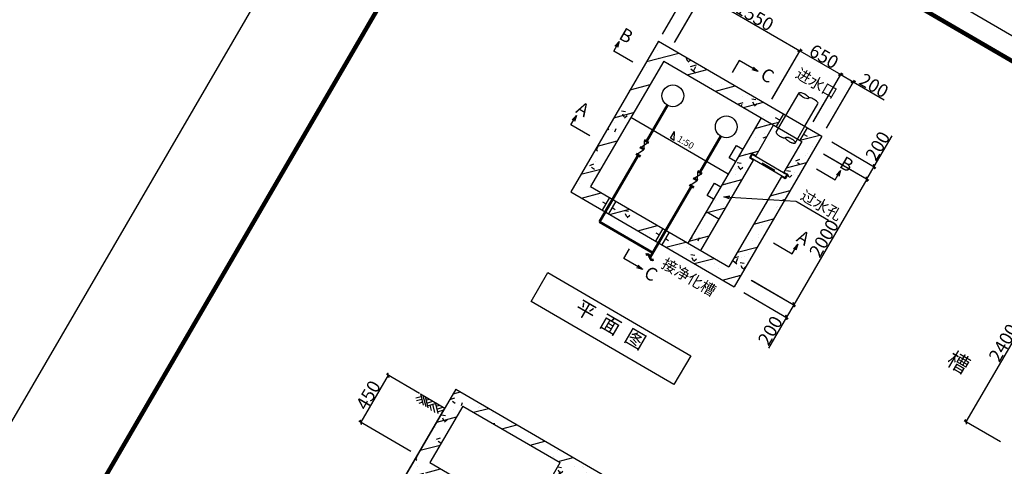
# Model space of a CAD drawing. Extents: x 79013 to 82445, y 179443 to 181986.
# Drawn here: x 79902 to 80127, y 180949 to 181051 of the extents above; entities that cross this region are included whole.
import ezdxf
from ezdxf import colors
from ezdxf.entities.mleader import LeaderData, LeaderLine
from ezdxf.math import Vec2, Vec3

# ---------------------------------------------------------------- set-up
doc = ezdxf.new("R2010")
doc.units = 0
doc.header["$LTSCALE"] = 500
doc.linetypes.add('ACAD_ISO02W100', pattern=[15, 12, -3])
doc.layers.get('0').update_dxf_attribs({"linetype": 'CONTINUOUS'})
doc.layers.get('DEFPOINTS').update_dxf_attribs({"linetype": 'CONTINUOUS'})
doc.layers.add('1-填充', color=7, linetype='CONTINUOUS', lineweight=25)
doc.layers.add('泵管线', color=7, linetype='CONTINUOUS', lineweight=60)
for name, color, linetype in [('TWT_TEXT', 7, 'CONTINUOUS'), ('TWT_TITLE', 7, 'CONTINUOUS'), ('U-ANNO-TTLB', 7, 'CONTINUOUS'), ('文字', 7, 'CONTINUOUS'), ('潜污泵', 7, 'CONTINUOUS'), ('配筋', 7, 'CONTINUOUS'), ('阀门', 7, 'CONTINUOUS')]:
    doc.layers.add(name, color=color, linetype=linetype)
doc.styles.get("Standard").update_dxf_attribs({"font": 'txt', "height": 4})
doc.styles.add('样式 1', font='txt.shx', dxfattribs={"height": 100, "bigfont": 'gbcbig.shx'})
doc.styles.add('样式 2', font='simfang.ttf', dxfattribs={"width": 0.8})
doc.styles.add('样式 3', font='txt.shx', dxfattribs={"height": 180, "bigfont": 'gbcbig.shx'})
doc.dimstyles.new('副本 Standard', dxfattribs={"dimtxt": 180, "dimasz": 50, "dimexe": 30, "dimexo": 15, "dimgap": 10, "dimtad": 1, "dimdec": 0, "dimzin": 0, "dimdsep": 46, "dimtxsty": '样式 3', "dimblk": 'ARCHTICK', "dimcen": 0, "dimadec": 0, "dimazin": 0, "dimtfac": 1, "dimtdec": 0, "dimtofl": 0, "dimtmove": 0, "dimatfit": 3, "dimldrblk": 'ARCHTICK', "dimfxl": 0, "dimtolj": 1, "dimtzin": 0, "dimarcsym": 0})
pattern_1 = [(45, (-71707.2, 12807.13), (-224.5064, 224.5064), [])]
pattern_2 = [(50, (-71707.2, 12807.13), (546.554, -47.8173), [57.15, -628.65]), (355, (-71707.2, 12807.1), (-105.7285, 573.17), [45.72, -502.92]), (100.451, (-71661.65, 12803.14), (440.8275, 525.35), [48.57, -534.27]), (46.1842, (-71707.2, 12959.5), (813.237, -126.127), [85.725, -942.975]), (96.6356, (-71639.4, 12949), (712.213, 742.277), [72.855, -801.405]), (351.184, (-71707.2, 12959.5), (712.214, 742.275), [68.58, -754.38]), (21, (-71631, 12921.43), (454.8446, -306.7966), [57.15, -628.65]), (326, (-71631, 12921.4), (185.406, 552.564), [45.72, -502.92]), (71.4514, (-71593.1, 12895.86), (640.2495, 245.7686), [48.57, -534.27]), (37.5, (-71707.2, 12807.13), (9.2658, 253.6651), [0, -496.824, 0, -510.54, 0, -504.825]), (7.5, (-71707.2, 12807.13), (200.459, 300.5417), [0, -291.084, 0, -485.394, 0, -192.405]), (327.5, (-71877.12, 12807.13), (406.7718, -17.18623), [0, -190.5, 0, -594.36, 0, -788.67]), (317.5, (-71953.32, 12807.13), (444.3875, 76.2795), [0, -247.65, 0, -394.716, 0, -560.07])]

# ---------------------------------------------------------------- blocks, each defined once
blk = doc.blocks.new('_Open30')
at = {"color": 0, "linetype": 'ByBlock', "lineweight": -2}
for p, q in [((-1, 0.27), (0, 0)), ((0, 0), (-1, -0.27)), ((0, 0), (-1, 0))]:
    blk.add_line(p, q, dxfattribs=at)
blk = doc.blocks.new('_ArchTick')
at = {"color": 0, "linetype": 'ByBlock', "const_width": 0.4}
blk.add_lwpolyline([(-0.5, -0.5), (0.5, 0.5)], dxfattribs=at)
blk = doc.blocks.new('*D384')
at = {"color": 0, "lineweight": -2, "transparency": 16777216}
for p, q in [((3762, 14612), (3762, 15409)), ((3762, 15379), (5312, 15379)), ((5312, 14612), (5312, 15409))]:
    blk.add_line(p, q, dxfattribs=at)
at = {"layer": 'DEFPOINTS', "color": 0, "transparency": 16777216}
for p in [(5312, 15379), (3762, 14597), (5312, 14597)]:
    blk.add_point(p, dxfattribs=at)
at = {"color": 0, "lineweight": -2, "transparency": 16777216, "xscale": 50, "yscale": 50, "zscale": 50, "rotation": 180}
blk.add_blockref('_ArchTick', (3762, 15379), dxfattribs=at)
at = {"color": 0, "lineweight": -2, "transparency": 16777216, "xscale": 50, "yscale": 50, "zscale": 50}
blk.add_blockref('_ArchTick', (5312, 15379), dxfattribs=at)
at = {"color": 0, "transparency": 16777216, "insert": (4537, 15479), "char_height": 180, "attachment_point": 5, "style": '样式 3'}
blk.add_mtext('\\A1;1550', dxfattribs=at)
blk = doc.blocks.new('*D385')
at = {"color": 0, "lineweight": -2, "transparency": 16777216}
for p, q in [((5312, 14627), (5312, 15409)), ((5312, 15379), (5962, 15379)), ((5962, 14627), (5962, 15409))]:
    blk.add_line(p, q, dxfattribs=at)
at = {"layer": 'DEFPOINTS', "color": 0, "transparency": 16777216}
for p in [(5962, 15379), (5312, 14612), (5962, 14612)]:
    blk.add_point(p, dxfattribs=at)
at = {"color": 0, "lineweight": -2, "transparency": 16777216, "xscale": 50, "yscale": 50, "zscale": 50, "rotation": 180}
blk.add_blockref('_ArchTick', (5312, 15379), dxfattribs=at)
at = {"color": 0, "lineweight": -2, "transparency": 16777216, "xscale": 50, "yscale": 50, "zscale": 50}
blk.add_blockref('_ArchTick', (5962, 15379), dxfattribs=at)
at = {"color": 0, "transparency": 16777216, "insert": (5637, 15479), "char_height": 180, "attachment_point": 5, "style": '样式 3'}
blk.add_mtext('\\A1;650', dxfattribs=at)
blk = doc.blocks.new('*D386')
at = {"color": 0, "lineweight": -2, "transparency": 16777216}
for p, q in [((5962, 14642), (5962, 15409)), ((5962, 15379), (6162, 15379)), ((6162, 14642), (6162, 15409)), ((6162, 15379), (6652, 15379))]:
    blk.add_line(p, q, dxfattribs=at)
at = {"layer": 'DEFPOINTS', "color": 0, "transparency": 16777216}
for p in [(6162, 15379), (5962, 14627), (6162, 14627)]:
    blk.add_point(p, dxfattribs=at)
at = {"color": 0, "lineweight": -2, "transparency": 16777216, "xscale": 50, "yscale": 50, "zscale": 50, "rotation": 180}
blk.add_blockref('_ArchTick', (5962, 15379), dxfattribs=at)
at = {"color": 0, "lineweight": -2, "transparency": 16777216, "xscale": 50, "yscale": 50, "zscale": 50}
blk.add_blockref('_ArchTick', (6162, 15379), dxfattribs=at)
at = {"color": 0, "transparency": 16777216, "insert": (6432, 15479), "char_height": 180, "attachment_point": 5, "style": '样式 3'}
blk.add_mtext('\\A1;200', dxfattribs=at)
blk = doc.blocks.new('*D387')
at = {"color": 0, "lineweight": -2, "transparency": 16777216}
for p, q in [((3562, 15379), (3072, 15379)), ((3562, 14627), (3562, 15409)), ((3762, 15379), (3562, 15379)), ((3762, 14627), (3762, 15409))]:
    blk.add_line(p, q, dxfattribs=at)
at = {"layer": 'DEFPOINTS', "color": 0, "transparency": 16777216}
for p in [(3562, 15379), (3562, 14612), (3762, 14612)]:
    blk.add_point(p, dxfattribs=at)
at = {"color": 0, "lineweight": -2, "transparency": 16777216, "xscale": 50, "yscale": 50, "zscale": 50, "rotation": 180}
blk.add_blockref('_ArchTick', (3562, 15379), dxfattribs=at)
at = {"color": 0, "lineweight": -2, "transparency": 16777216, "xscale": 50, "yscale": 50, "zscale": 50}
blk.add_blockref('_ArchTick', (3762, 15379), dxfattribs=at)
at = {"color": 0, "transparency": 16777216, "insert": (3292, 15479), "char_height": 180, "attachment_point": 5, "style": '样式 3'}
blk.add_mtext('\\A1;200', dxfattribs=at)
blk = doc.blocks.new('*D388')
at = {"color": 0, "lineweight": -2, "transparency": 16777216}
for p, q in [((6306, 14315), (7026, 14315)), ((6996, 14315), (6996, 12315)), ((6336, 12315), (7026, 12315))]:
    blk.add_line(p, q, dxfattribs=at)
at = {"layer": 'DEFPOINTS', "color": 0, "transparency": 16777216}
for p in [(6291, 14315), (6321, 12315), (6996, 12315)]:
    blk.add_point(p, dxfattribs=at)
at = {"color": 0, "lineweight": -2, "transparency": 16777216, "xscale": 50, "yscale": 50, "zscale": 50}
for p, rotation in [((6996, 14315), 90), ((6996, 12315), 270)]:
    blk.add_blockref('_ArchTick', p, dxfattribs=dict(at, rotation=rotation))
at = {"color": 0, "transparency": 16777216, "insert": (6896, 13315), "char_height": 180, "attachment_point": 5, "rotation": 90, "style": '样式 3'}
blk.add_mtext('\\A1;2000', dxfattribs=at)
blk = doc.blocks.new('*D389')
at = {"color": 0, "lineweight": -2, "transparency": 16777216}
for p, q in [((6996, 14515), (6996, 15005)), ((6321, 14515), (7026, 14515)), ((6996, 14315), (6996, 14515)), ((6321, 14315), (7026, 14315))]:
    blk.add_line(p, q, dxfattribs=at)
at = {"layer": 'DEFPOINTS', "color": 0, "transparency": 16777216}
for p in [(6306, 14515), (6996, 14515), (6306, 14315)]:
    blk.add_point(p, dxfattribs=at)
at = {"color": 0, "lineweight": -2, "transparency": 16777216, "xscale": 50, "yscale": 50, "zscale": 50}
for p, rotation in [((6996, 14515), 90), ((6996, 14315), 270)]:
    blk.add_blockref('_ArchTick', p, dxfattribs=dict(at, rotation=rotation))
at = {"color": 0, "transparency": 16777216, "insert": (6896, 14785), "char_height": 180, "attachment_point": 5, "rotation": 90, "style": '样式 3'}
blk.add_mtext('\\A1;200', dxfattribs=at)
blk = doc.blocks.new('*D390')
at = {"color": 0, "lineweight": -2, "transparency": 16777216}
for p, q in [((6321, 12315), (7026, 12315)), ((6996, 12315), (6996, 12115)), ((6321, 12115), (7026, 12115)), ((6996, 12115), (6996, 11625))]:
    blk.add_line(p, q, dxfattribs=at)
at = {"layer": 'DEFPOINTS', "color": 0, "transparency": 16777216}
for p in [(6306, 12315), (6306, 12115), (6996, 12115)]:
    blk.add_point(p, dxfattribs=at)
at = {"color": 0, "lineweight": -2, "transparency": 16777216, "xscale": 50, "yscale": 50, "zscale": 50}
for p, rotation in [((6996, 12315), 90), ((6996, 12115), 270)]:
    blk.add_blockref('_ArchTick', p, dxfattribs=dict(at, rotation=rotation))
at = {"color": 0, "transparency": 16777216, "insert": (6896, 11845), "char_height": 180, "attachment_point": 5, "rotation": 90, "style": '样式 3'}
blk.add_mtext('\\A1;200', dxfattribs=at)
blk = doc.blocks.new('*D394')
at = {"color": 0, "lineweight": -2, "transparency": 16777216}
for p, q in [((10404, 14515), (9825, 14515)), ((9855, 14515), (9855, 12115)), ((10404, 12115), (9825, 12115))]:
    blk.add_line(p, q, dxfattribs=at)
at = {"layer": 'DEFPOINTS', "color": 0, "transparency": 16777216}
for p in [(10419, 14515), (9855, 12115), (10419, 12115)]:
    blk.add_point(p, dxfattribs=at)
at = {"color": 0, "lineweight": -2, "transparency": 16777216, "xscale": 50, "yscale": 50, "zscale": 50}
for p, rotation in [((9855, 14515), 90), ((9855, 12115), 270)]:
    blk.add_blockref('_ArchTick', p, dxfattribs=dict(at, rotation=rotation))
at = {"color": 0, "transparency": 16777216, "insert": (9755, 13315), "char_height": 180, "attachment_point": 5, "rotation": 90, "style": '样式 3'}
blk.add_mtext('\\A1;2400', dxfattribs=at)
blk = doc.blocks.new('*D245')
at = {"color": 0, "lineweight": -2, "transparency": 16777216}
for p, q in [((3158, 8670), (2632, 8670)), ((2662, 8670), (2662, 7920)), ((3457, 7920), (2632, 7920))]:
    blk.add_line(p, q, dxfattribs=at)
at = {"layer": 'DEFPOINTS', "color": 0, "transparency": 16777216}
for p in [(3173, 8670), (2662, 7920), (3472, 7920)]:
    blk.add_point(p, dxfattribs=at)
at = {"color": 0, "lineweight": -2, "transparency": 16777216, "xscale": 50, "yscale": 50, "zscale": 50}
for p, rotation in [((2662, 8670), 90), ((2662, 7920), 270)]:
    blk.add_blockref('_ArchTick', p, dxfattribs=dict(at, rotation=rotation))
at = {"color": 0, "transparency": 16777216, "insert": (2562, 8295), "char_height": 180, "attachment_point": 5, "rotation": 90, "style": '样式 3'}
blk.add_mtext('\\A1;450', dxfattribs=at)
blk = doc.blocks.new('A$C5B935897')
at = {"layer": '文字', "insert": (9383, 3070), "char_height": 180, "attachment_point": 1, "style": '样式 2'}
blk.add_mtext_dynamic_manual_height_columns('\\pi4.5688;载体\\P\\pi7.8602;流动\\P\\pi110.72;槽', width=402.46, gutter_width=900, heights=[0], dxfattribs=at)
blk = doc.blocks.new('A$C7D8C3E14')
at = {"layer": '1-填充', "ltscale": 8}
h = blk.add_hatch(dxfattribs=at)
h.set_pattern_fill('ANSI31', color=256, scale=100, style=0)
h.set_pattern_definition(pattern_1)
h.paths.add_polyline_path([(5554.5, 14515), (3562.4, 14515), (3562.4, 12115), (4062.9, 12115), (4062.9, 12315), (3762.4, 12315), (3762.4, 13530.1), (3762.4, 14315), (5554.5, 14315)])
h.paths.add_polyline_path([(6162.4, 13429.6), (6003.8, 13429.6), (5983.8, 13429.6), (5962.4, 13417.7), (5962.4, 12315), (5012.4, 12315), (5012.4, 12115), (6162.4, 12115)])
h.paths.add_polyline_path([(4912.4, 12315), (4162.9, 12315), (4162.9, 12115), (4912.4, 12115)], flags=17)
h = blk.add_hatch(dxfattribs=at)
h.set_pattern_fill('AR-CONC', color=256, scale=3, style=0)
h.set_pattern_definition(pattern_2)
h.paths.add_polyline_path([(5554.5, 14515), (3562.4, 14515), (3562.4, 12115), (4062.9, 12115), (4062.9, 12315), (3762.4, 12315), (3762.4, 13530.1), (3762.4, 14315), (5554.5, 14315)])
h.paths.add_polyline_path([(6162.4, 14515), (5931.5, 14515), (5931.5, 14315), (5962.4, 14315), (5962.4, 13825), (6022.4, 13825), (6022.4, 13755), (5962.4, 13755), (5962.4, 13417.7), (5983.8, 13429.6), (6003.8, 13429.6), (6162.4, 13429.6)])
h.paths.add_polyline_path([(6162.4, 13429.6), (6003.8, 13429.6), (5983.8, 13429.6), (5962.4, 13417.7), (5962.4, 12315), (5012.4, 12315), (5012.4, 12115), (6162.4, 12115)])
h.paths.add_polyline_path([(4912.4, 12315), (4162.9, 12315), (4162.9, 12115), (4912.4, 12115)], flags=17)
h.paths.add_polyline_path([(5944.4, 13375.4), (6666.3, 13375.4), (6666.3, 13728.7), (5944.4, 13728.7)], flags=9)
h = blk.add_hatch(dxfattribs=at)
h.set_pattern_fill('ANSI31', color=256, scale=100, style=0)
h.set_pattern_definition(pattern_1)
h.paths.add_polyline_path([(6162.4, 14515), (5931.5, 14515), (5931.5, 14315), (5962.4, 14315), (5962.4, 13825), (6022.4, 13825), (6022.4, 13755), (5962.4, 13755), (5962.4, 13389.6), (6162.4, 13490.8)])
h = blk.add_hatch(dxfattribs=at)
h.set_pattern_fill('ANSI31', color=256, scale=100, style=0)
h.set_pattern_definition(pattern_1)
h.paths.add_polyline_path([(5512.4, 14315), (5312.4, 14315), (5312.4, 12815), (5512.4, 12815), (5512.4, 13755), (5452.4, 13755), (5452.4, 13825), (5512.4, 13825)])
h.paths.add_polyline_path([(5512.4, 12815), (5312.4, 12815), (5312.4, 12315), (5512.4, 12315)])
h = blk.add_hatch(dxfattribs=at)
h.set_pattern_fill('AR-CONC', color=256, scale=3, style=0)
h.set_pattern_definition(pattern_2)
h.paths.add_polyline_path([(5512.4, 14315), (5312.4, 14315), (5312.4, 12815), (5512.4, 12815), (5512.4, 13755), (5452.4, 13755), (5452.4, 13825), (5512.4, 13825)])
h.paths.add_polyline_path([(5512.4, 12815), (5312.4, 12815), (5312.4, 12315), (5512.4, 12315)])
h = blk.add_hatch(dxfattribs=at)
h.set_pattern_fill('ANSI31', color=256, scale=100, style=0)
h.set_pattern_definition([(45, (-71707.2, 14697.34), (-224.5064, 224.5064), [])])
h.paths.add_polyline_path([(6162.4, 8970), (3562.4, 8970), (3562.4, 7470), (3562.4, 4920), (6162.4, 4920), (6162.4, 7601.2), (5962.4, 7642.3), (5962.4, 5170), (5512.4, 5170), (5512.4, 8670), (5512.4, 8820), (5962.4, 8820), (5962.4, 8236.4), (6162.4, 8157)])
h.paths.add_polyline_path([(5312.4, 8820), (5312.4, 7920), (3762.4, 7920), (3762.4, 8820)], flags=16)
h.paths.add_polyline_path([(5312.4, 7770), (5312.4, 7270), (5312.4, 5170), (3762.4, 5170), (3762.4, 7270), (3762.4, 7770)], flags=16)
h.paths.add_polyline_path([(4352.4, 5310), (4352.4, 5305), (4332.4, 5305), (4332.4, 5260, -0.4142136), (4292.4, 5220), (4252.4, 5220), (4252.4, 5180), (4222.4, 5180), (4222.4, 5200), (4212.4, 5200), (4212.4, 5190), (4192.4, 5190), (4192.4, 5170), (4172.4, 5170), (4172.4, 5190), (4132.4, 5190), (4132.4, 5170), (4122.4, 5170), (4122.4, 5190), (4102.4, 5190), (4102.4, 5170), (4092.4, 5170), (4092.4, 5190), (4052.4, 5190), (4052.4, 5170), (4032.4, 5170), (4032.4, 5190), (4012.4, 5190), (4012.4, 5290), (4018.4, 5290), (4018.4, 5295), (4025.4, 5295), (4025.4, 5300), (4032.4, 5300), (4032.4, 5370), (4052.4, 5370), (4052.4, 5520), (4062.4, 5520), (4062.4, 5670), (4062.4, 5700), (4077.4, 5700), (4077.4, 5720), (4092.4, 5720), (4092.4, 5700), (4107.4, 5700), (4107.4, 5730), (4122.4, 5730), (4122.4, 5700), (4137.4, 5700), (4137.4, 5720), (4152.4, 5720), (4152.4, 5700), (4152.4, 5670), (4162.4, 5670), (4162.4, 5520), (4172.4, 5520), (4172.4, 5370), (4192.4, 5370), (4192.4, 5300), (4199.4, 5300), (4199.4, 5295), (4206.4, 5295), (4206.4, 5290), (4212.4, 5290), (4212.4, 5280), (4222.4, 5280), (4222.4, 5300), (4252.4, 5300), (4252.4, 5260), (4272.4, 5260, 0.4142136), (4292.4, 5280), (4292.4, 5305), (4272.4, 5305), (4272.4, 5310)], flags=0)
h.paths.add_polyline_path([(4802.4, 5310), (4802.4, 5305), (4782.4, 5305), (4782.4, 5280, 0.4142136), (4802.4, 5260), (4822.4, 5260), (4822.4, 5300), (4852.4, 5300), (4852.4, 5280), (4862.4, 5280), (4862.4, 5290), (4868.4, 5290), (4868.4, 5295), (4875.4, 5295), (4875.4, 5300), (4882.4, 5300), (4882.4, 5370), (4902.4, 5370), (4902.4, 5520), (4912.4, 5520), (4912.4, 5670), (4922.4, 5670), (4922.4, 5700), (4922.4, 5720), (4937.4, 5720), (4937.4, 5700), (4952.4, 5700), (4952.4, 5730), (4967.4, 5730), (4967.4, 5700), (4982.4, 5700), (4982.4, 5720), (4997.4, 5720), (4997.4, 5700), (5012.4, 5700), (5012.4, 5670), (5012.4, 5520), (5022.4, 5520), (5022.4, 5370), (5042.4, 5370), (5042.4, 5300), (5049.4, 5300), (5049.4, 5295), (5056.4, 5295), (5056.4, 5290), (5062.4, 5290), (5062.4, 5190), (5042.4, 5190), (5042.4, 5170), (5022.4, 5170), (5022.4, 5190), (4982.4, 5190), (4982.4, 5170), (4972.4, 5170), (4972.4, 5190), (4952.4, 5190), (4952.4, 5170), (4942.4, 5170), (4942.4, 5190), (4902.4, 5190), (4902.4, 5170), (4882.4, 5170), (4882.4, 5190), (4862.4, 5190), (4862.4, 5200), (4852.4, 5200), (4852.4, 5180), (4822.4, 5180), (4822.4, 5220), (4782.4, 5220, -0.4142136), (4742.4, 5260), (4742.4, 5305), (4722.4, 5305), (4722.4, 5310)], flags=0)
h.paths.add_polyline_path([(6162.4, 8157), (5962.4, 8236.4), (5962.4, 7642.3), (6162.4, 7601.2)], flags=17)
h = blk.add_hatch(dxfattribs=at)
h.set_pattern_fill('AR-CONC', color=256, scale=3, style=0)
h.set_pattern_definition([(50, (-71707.2, 14697.34), (546.554, -47.8173), [57.15, -628.65]), (355, (-71707.2, 14697.34), (-105.7285, 573.17), [45.72, -502.92]), (100.451, (-71661.65, 14693.35), (440.8275, 525.35), [48.57, -534.27]), (46.1842, (-71707.2, 14849.74), (813.237, -126.127), [85.725, -942.975]), (96.6356, (-71639.4, 14839.2), (712.213, 742.277), [72.855, -801.405]), (351.184, (-71707.2, 14849.7), (712.214, 742.275), [68.58, -754.38]), (21, (-71631, 14811.64), (454.8446, -306.7966), [57.15, -628.65]), (326, (-71631, 14811.64), (185.406, 552.564), [45.72, -502.92]), (71.4514, (-71593.1, 14786.07), (640.2495, 245.7686), [48.57, -534.27]), (37.5, (-71707.2, 14697.34), (9.2658, 253.6651), [0, -496.824, 0, -510.54, 0, -504.825]), (7.5, (-71707.2, 14697.34), (200.459, 300.5417), [0, -291.084, 0, -485.394, 0, -192.405]), (327.5, (-71877.12, 14697.34), (406.7718, -17.18623), [0, -190.5, 0, -594.36, 0, -788.67]), (317.5, (-71953.32, 14697.34), (444.3875, 76.2795), [0, -247.65, 0, -394.716, 0, -560.07])])
h.paths.add_polyline_path([(6162.4, 8970), (3562.4, 8970), (3562.4, 7470), (3562.4, 4920), (6162.4, 4920), (6162.4, 7601.2), (5962.4, 7642.3), (5962.4, 5170), (5512.4, 5170), (5512.4, 8670), (5512.4, 8820), (5962.4, 8820), (5962.4, 8236.4), (6162.4, 8157)])
h.paths.add_polyline_path([(5312.4, 8820), (5312.4, 7920), (3762.4, 7920), (3762.4, 8820)], flags=16)
h.paths.add_polyline_path([(5312.4, 7770), (5312.4, 7270), (5312.4, 5170), (3762.4, 5170), (3762.4, 7270), (3762.4, 7770)], flags=16)
h.paths.add_polyline_path([(4802.4, 5310), (4802.4, 5305), (4782.4, 5305), (4782.4, 5280, 0.4142136), (4802.4, 5260), (4822.4, 5260), (4822.4, 5300), (4852.4, 5300), (4852.4, 5280), (4862.4, 5280), (4862.4, 5290), (4868.4, 5290), (4868.4, 5295), (4875.4, 5295), (4875.4, 5300), (4882.4, 5300), (4882.4, 5370), (4902.4, 5370), (4902.4, 5520), (4912.4, 5520), (4912.4, 5670), (4922.4, 5670), (4922.4, 5700), (4922.4, 5720), (4937.4, 5720), (4937.4, 5700), (4952.4, 5700), (4952.4, 5730), (4967.4, 5730), (4967.4, 5700), (4982.4, 5700), (4982.4, 5720), (4997.4, 5720), (4997.4, 5700), (5012.4, 5700), (5012.4, 5670), (5012.4, 5520), (5022.4, 5520), (5022.4, 5370), (5042.4, 5370), (5042.4, 5300), (5049.4, 5300), (5049.4, 5295), (5056.4, 5295), (5056.4, 5290), (5062.4, 5290), (5062.4, 5190), (5042.4, 5190), (5042.4, 5170), (5022.4, 5170), (5022.4, 5190), (4982.4, 5190), (4982.4, 5170), (4972.4, 5170), (4972.4, 5190), (4952.4, 5190), (4952.4, 5170), (4942.4, 5170), (4942.4, 5190), (4902.4, 5190), (4902.4, 5170), (4882.4, 5170), (4882.4, 5190), (4862.4, 5190), (4862.4, 5200), (4852.4, 5200), (4852.4, 5180), (4822.4, 5180), (4822.4, 5220), (4782.4, 5220, -0.4142136), (4742.4, 5260), (4742.4, 5305), (4722.4, 5305), (4722.4, 5310)], flags=0)
h.paths.add_polyline_path([(4352.4, 5310), (4352.4, 5305), (4332.4, 5305), (4332.4, 5260, -0.4142136), (4292.4, 5220), (4252.4, 5220), (4252.4, 5180), (4222.4, 5180), (4222.4, 5200), (4212.4, 5200), (4212.4, 5190), (4192.4, 5190), (4192.4, 5170), (4172.4, 5170), (4172.4, 5190), (4132.4, 5190), (4132.4, 5170), (4122.4, 5170), (4122.4, 5190), (4102.4, 5190), (4102.4, 5170), (4092.4, 5170), (4092.4, 5190), (4052.4, 5190), (4052.4, 5170), (4032.4, 5170), (4032.4, 5190), (4012.4, 5190), (4012.4, 5290), (4018.4, 5290), (4018.4, 5295), (4025.4, 5295), (4025.4, 5300), (4032.4, 5300), (4032.4, 5370), (4052.4, 5370), (4052.4, 5520), (4062.4, 5520), (4062.4, 5670), (4062.4, 5700), (4077.4, 5700), (4077.4, 5720), (4092.4, 5720), (4092.4, 5700), (4107.4, 5700), (4107.4, 5730), (4122.4, 5730), (4122.4, 5700), (4137.4, 5700), (4137.4, 5720), (4152.4, 5720), (4152.4, 5700), (4152.4, 5670), (4162.4, 5670), (4162.4, 5520), (4172.4, 5520), (4172.4, 5370), (4192.4, 5370), (4192.4, 5300), (4199.4, 5300), (4199.4, 5295), (4206.4, 5295), (4206.4, 5290), (4212.4, 5290), (4212.4, 5280), (4222.4, 5280), (4222.4, 5300), (4252.4, 5300), (4252.4, 5260), (4272.4, 5260, 0.4142136), (4292.4, 5280), (4292.4, 5305), (4272.4, 5305), (4272.4, 5310)], flags=0)
h.paths.add_polyline_path([(6162.4, 8157), (5962.4, 8236.4), (5962.4, 7642.3), (6162.4, 7601.2)], flags=17)
for p, q in [((4956.6, 14843.9), (4656.6, 14843.9)), ((4956.6, 14843.9), (4873.9, 14864.6)), ((4956.6, 14843.9), (4873.9, 14823.2)), ((5592.8, 14515), (5592.8, 14874.4)), ((5892.8, 14515), (5892.8, 14874.4)), ((3562.4, 14515), (3562.4, 12115)), ((3562.4, 14515), (6162.4, 14515)), ((5554.5, 14515), (5554.5, 14315)), ((5931.5, 14515), (5931.5, 14315)), ((6162.4, 14515), (6162.4, 12115)), ((5554.5, 14415), (5484.2, 14415)), ((5931.5, 14415), (5990.5, 14415)), ((3100.3, 14238.4), (3079.6, 14155.7)), ((3100.3, 14088.4), (3100.3, 14238.4)), ((3100.3, 14238.4), (3120.9, 14155.7)), ((3762.4, 14315), (3762.4, 13530.1)), ((3762.4, 14315), (5962.4, 14315)), ((5312.4, 14315), (5312.4, 12315)), ((5512.4, 14315), (5512.4, 13825)), ((5962.4, 14315), (5962.4, 13825)), ((6624.6, 14238.4), (6604, 14155.7)), ((6624.6, 14088.4), (6624.6, 14238.4)), ((6624.6, 14238.4), (6645.3, 14155.7)), ((3400.3, 14088.4), (3100.3, 14088.4)), ((6324.6, 14088.4), (6624.6, 14088.4)), ((5512.4, 13755), (5512.4, 12315)), ((5637.4, 13786.7), (5837.4, 13786.7)), ((5962.4, 13755), (5962.4, 12315)), ((4378.1, 13442.8), (4378.1, 13552.7)), ((4439, 13442.8), (4378.1, 13552.7)), ((3762.4, 13530.1), (3762.4, 12315)), ((4439, 13442.8), (4378.1, 13442.8)), ((3100.3, 13062.5), (3079.6, 12979.8)), ((3100.3, 12912.5), (3100.3, 13062.5)), ((3100.3, 13062.5), (3120.9, 12979.8)), ((6624.6, 13062.5), (6604, 12979.8)), ((6624.6, 12912.5), (6624.6, 13062.5)), ((6624.6, 13062.5), (6645.3, 12979.8)), ((3400.3, 12912.5), (3100.3, 12912.5)), ((6324.6, 12912.5), (6624.6, 12912.5)), ((3762.4, 12315), (5962.4, 12315)), ((4062.9, 12215), (4012.9, 12215)), ((4162.9, 12215), (4212.9, 12215)), ((4912.4, 12215), (4862.4, 12215)), ((5012.4, 12215), (5062.4, 12215)), ((3562.4, 12115), (6162.4, 12115)), ((4956.6, 11689.3), (4656.6, 11689.3)), ((4956.6, 11689.3), (4873.9, 11710)), ((4956.6, 11689.3), (4873.9, 11668.6)), ((3562.4, 8970), (6162.4, 8970)), ((3762.4, 8820), (3762.4, 7920)), ((3762.4, 8820), (5312.4, 8820)), ((5312.4, 7920), (5312.4, 8820)), ((3200.3, 8641.6), (3147, 8587.9)), ((3173.2, 8670), (3562.4, 8670)), ((3173.2, 8670), (3284.2, 8556.7)), ((3228.7, 8613.4), (3175.4, 8559.7)), ((3213.2, 8670), (3324.2, 8556.7)), ((3257.1, 8585.2), (3218.5, 8546.3)), ((3247.8, 8670), (3358.8, 8556.7)), ((3283.7, 8633.4), (3316.9, 8670)), ((3311.7, 8604.8), (3370.9, 8670)), ((3339.8, 8576.2), (3416.7, 8660.9)), ((3362.8, 8601.6), (3417, 8546.3)), ((3389.8, 8631.3), (3473, 8546.3)), ((3407.8, 8670), (3518.8, 8556.7)), ((3444.8, 8632.3), (3479, 8670)), ((3472.8, 8603.7), (3533, 8670)), ((3500.8, 8575.1), (3562.4, 8642.9)), ((3562.4, 4920), (3562.4, 8670)), ((3762.4, 7920), (5312.4, 7920))]:
    blk.add_line(p, q)
at = {"linetype": 'ACAD_ISO02W100', "ltscale": 2}
for p, q in [((5592.8, 14249.4), (5592.8, 14515)), ((5892.8, 14249.4), (5892.8, 14515))]:
    blk.add_line(p, q, dxfattribs=at)
at = {"ltscale": 8}
for p, q in [((5512.4, 13825), (5452.4, 13825)), ((5452.4, 13825), (5452.4, 13755)), ((5962.4, 13825), (6022.4, 13825)), ((6022.4, 13825), (6022.4, 13755)), ((5212.4, 13615), (5212.4, 13815)), ((5212.4, 13815), (5312.4, 13815)), ((5512.4, 13755), (5452.4, 13755)), ((5962.4, 13815), (5462.4, 13815)), ((5462.4, 13815), (5462.4, 13765)), ((6012.4, 13765), (5462.4, 13765)), ((5962.4, 13815), (6012.4, 13815)), ((6022.4, 13755), (5962.4, 13755)), ((6012.4, 13815), (6012.4, 13765)), ((5312.4, 13615), (5212.4, 13615)), ((5312.4, 13415), (3762.4, 13415)), ((5212.4, 13015), (5212.4, 13215)), ((5212.4, 13215), (5312.4, 13215)), ((5312.4, 13015), (5212.4, 13015))]:
    blk.add_line(p, q, dxfattribs=at)
at = {"linetype": 'ACAD_ISO02W100', "ltscale": 8}
blk.add_line((5512.4, 12815), (5312.4, 12815), dxfattribs=at)
at = {"ltscale": 5}
for p, q in [((4062.9, 12315), (4062.9, 12115)), ((4162.9, 12315), (4162.9, 12115)), ((4912.4, 12315), (4912.4, 12115)), ((5012.4, 12315), (5012.4, 12115))]:
    blk.add_line(p, q, dxfattribs=at)
at = {"color": 0, "lineweight": 53}
for points in [[(4955, 11884.8), (4942, 11897.7), (4924.8, 11906.4), (4907.5, 11897.7), (4894.6, 11884.8)], [(4955, 11884.8), (4967.9, 11871.9), (4985.1, 11863.2), (5006.7, 11871.9), (5015.3, 11884.8)]]:
    blk.add_lwpolyline(points, dxfattribs=at)
blk.add_ellipse((5667.8, 14874.4), major_axis=(75, 0), ratio=0.3333333)
blk.add_ellipse((5817.8, 14874.4), major_axis=(75, 0), ratio=0.3333333, start_param=0, end_param=3.1415927)
at = {"linetype": 'ACAD_ISO02W100', "ltscale": 2}
blk.add_ellipse((5667.8, 14249.4), major_axis=(75, 0), ratio=0.3333333, start_param=3.1415927, end_param=6.2831853, dxfattribs=at)
blk.add_ellipse((5817.8, 14249.4), major_axis=(75, 0), ratio=0.3333333, dxfattribs=at)
at = {"layer": '文字'}
for p, q in [((4656.6, 14843.9), (4656.6, 14651.7)), ((4656.6, 11689.3), (4656.6, 11846.5)), ((3562.4, 8970), (3562.4, 7470))]:
    blk.add_line(p, q, dxfattribs=at)
at = {"layer": '泵管线'}
for p, q in [((4112.4, 13815), (4112.4, 13248.9)), ((4962.4, 13815), (4962.4, 13248.9)), ((4112.4, 13008.9), (4112.4, 11959.3)), ((4961.4, 13008.9), (4961.4, 11878.3)), ((4112.4, 11959.3), (4961.4, 11959.3))]:
    blk.add_line(p, q, dxfattribs=at)
at = {"layer": '潜污泵', "lineweight": -3}
for centre in [(4112.4, 13965), (4962.4, 13965)]:
    blk.add_circle(centre, 150, dxfattribs=at)
at = {"layer": '配筋'}
blk.add_lwpolyline([(3850.1, 10996.7), (6124.5, 10996.7), (6124.5, 10537.8), (3850.1, 10537.8)], close=True, dxfattribs=at)
at = {"layer": '阀门'}
for p, q in [((4078.5, 13248.9), (4148.5, 13248.9)), ((4078.5, 13233.9), (4148.5, 13233.9)), ((4088.5, 13133.9), (4138.5, 13233.9)), ((4138.5, 13133.9), (4088.5, 13233.9)), ((4927.4, 13248.9), (4997.4, 13248.9)), ((4927.4, 13233.9), (4997.4, 13233.9)), ((4937.4, 13133.9), (4987.4, 13233.9)), ((4987.4, 13133.9), (4937.4, 13233.9)), ((4148.5, 13133.9), (4078.5, 13133.9)), ((4148.5, 13118.9), (4078.5, 13118.9)), ((4148.5, 13023.9), (4078.5, 13023.9)), ((4148.5, 13008.9), (4078.5, 13008.9)), ((4088.5, 13023.9), (4138.5, 13118.9)), ((4997.4, 13133.9), (4927.4, 13133.9)), ((4997.4, 13118.9), (4927.4, 13118.9)), ((4997.4, 13023.9), (4927.4, 13023.9)), ((4997.4, 13008.9), (4927.4, 13008.9)), ((4937.4, 13023.9), (4987.4, 13118.9))]:
    blk.add_line(p, q, dxfattribs=at)
at = {"attachment_point": 1}
for s, width, gutter_width, insert, char_height, style in [('进水口', 653.483, 900, (5426.5, 15183.1), 150, '样式 2'), ('C', 207.946, 900, (5017.7, 14953.1), 180, '样式 2'), ('B', 207.946, 900, (3060, 14449.3), 180, '样式 2'), ('B', 207.946, 900, (6572.9, 14445.6), 180, '样式 2'), ('1:50', 210.645, 500, (4468, 13545.3), 90, '样式 1'), ('A', 207.946, 900, (3060, 13273.4), 180, '样式 2'), ('A', 207.946, 900, (6572.9, 13269.8), 180, '样式 2'), ('接净化槽', 890.12, 900, (5147.8, 11993.9), 150, '样式 2'), ('C', 207.946, 900, (5005.2, 11786.3), 180, '样式 2'), ('平  面  图', 1474.327, 900, (4425.8, 10911.8), 200, '样式 2')]:
    blk.add_mtext_dynamic_manual_height_columns(s, width=width, gutter_width=gutter_width, heights=[0], dxfattribs=dict(at, insert=insert, char_height=char_height, style=style))
for base, p1, p2, picture, middle in [((3562.4, 15379.1), (3762.4, 14611.5), (3562.4, 14611.5), '*D387', (3292.4, 15479.1)), ((5312.4, 15379.1), (3762.4, 14596.5), (5312.4, 14596.5), '*D384', (4537.4, 15479.1)), ((6162.4, 15379.1), (5962.4, 14626.5), (6162.4, 14626.5), '*D386', (6432.4, 15479.1))]:
    dim = blk.add_linear_dim(base=base, p1=p1, p2=p2, dimstyle='副本 Standard')
    dim.commit()
    dim.dimension.update_dxf_attribs({"geometry": picture, "text_midpoint": middle})
dim = blk.add_linear_dim(base=(5962.4, 15379.1), p1=(5312.4, 14611.5), p2=(5962.4, 14611.5), dimstyle='副本 Standard')
dim.commit()
dim.dimension.update_dxf_attribs({"geometry": '*D385', "text_midpoint": (5637.4, 15379.1), "dimtype": 128})
for base, p1, p2, picture, middle in [((6996.2, 14515), (6306.3, 14315), (6306.3, 14515), '*D389', (6896.2, 14785)), ((9855.2, 12115), (10419.3, 14515), (10419.3, 12115), '*D394', (9755.2, 13315)), ((6996.2, 12315), (6291.3, 14315), (6321.3, 12315), '*D388', (6896.2, 13315)), ((6996.2, 12115), (6306.3, 12315), (6306.3, 12115), '*D390', (6896.2, 11845))]:
    dim = blk.add_linear_dim(base=base, p1=p1, p2=p2, angle=90, dimstyle='副本 Standard')
    dim.commit()
    dim.dimension.update_dxf_attribs({"geometry": picture, "text_midpoint": middle})
dim = blk.add_linear_dim(base=(2662.2, 7920), p1=(3173.2, 8670), p2=(3472.2, 7920), angle=90, text='450', dimstyle='副本 Standard')
dim.commit()
dim.dimension.update_dxf_attribs({"geometry": '*D245', "text_midpoint": (2562.2, 8295)})
ml = blk.add_multileader_mtext('Standard')
ml.set_content('过水孔', color=256, style='样式 2')
ml.set_leader_properties()
ml.set_arrow_properties(name='OPEN30')
ml.build(insert=Vec2(0, 0))
ml.multileader.update_dxf_attribs({"text_left_attachment_type": 5, "text_right_attachment_type": 5, "dogleg_length": 20, "arrow_head_size": 80})
ctx = ml.context
ctx.base_point, ctx.char_height, ctx.arrow_head_size, ctx.plane_origin = Vec3(6325.7, 13563.3), 150, 80, Vec3(5419.7, 13115)
ctx.left_attachment, ctx.right_attachment = 5, 5
notes = []
notes.append((ctx, [(0, (1, 1, 0), (6305.7, 13563.3), (1, 0), 20, [(0, [(5419.7, 13115)], 0, [])])]))
ctx.mtext.insert, ctx.mtext.rotation, ctx.mtext.flow_direction = Vec3(6327.7, 13765.6), -5.7561089, 5
for ctx, leaders in notes:
    for number, flags, end, landing, length, lines in leaders:
        leader = LeaderData()
        leader.index, (leader.has_last_leader_line, leader.has_dogleg_vector, leader.attachment_direction) = number, flags
        leader.last_leader_point, leader.dogleg_vector, leader.dogleg_length = Vec3(end), Vec3(landing), length
        for number, points, colour, breaks in lines:
            line = LeaderLine()
            line.index, line.vertices, line.color, line.breaks = number, Vec3.list(points), colors.encode_raw_color(colour), breaks
            leader.lines.append(line)
        ctx.leaders.append(leader)

msp = doc.modelspace()

# ---------------------------------------------------------------- linework, layer by layer
at = {"layer": 'TWT_TITLE'}
msp.add_lwpolyline([(79846.884, 180868.469), (80209.882, 180657.205), (80359.276, 180913.896), (79996.277, 181125.16)], close=True, dxfattribs=at)
at = {"layer": 'TWT_TITLE', "const_width": 1}
msp.add_lwpolyline([(79871.006, 180860.215), (80208.076, 180664.041), (80352.439, 180912.09), (80015.369, 181108.263)], close=True, dxfattribs=at)
at = {"layer": 'U-ANNO-TTLB', "color": 7}
msp.add_lwpolyline([(79846.884, 180868.469), (80209.882, 180657.205), (80359.276, 180913.896), (79996.277, 181125.16)], close=True, dxfattribs=at)
at = {"layer": 'U-ANNO-TTLB', "color": 7, "const_width": 1}
msp.add_lwpolyline([(79871.006, 180860.215), (80208.076, 180664.041), (80352.439, 180912.09), (80015.369, 181108.263)], close=True, dxfattribs=at)

# ---------------------------------------------------------------- block references
at = {"ltscale": 0.01, "rotation": 329.8007485369633}
for name, p, xscale, yscale, zscale in [('A$C5B935897', (79584.245, 181227.846), 0.02, 0.02, 0.02), ('A$C7D8C3E14', (79875.143, 180867.323), 0.0166666666667, 0.0166666666667, 0.0166666666667)]:
    msp.add_blockref(name, p, dxfattribs=dict(at, xscale=xscale, yscale=yscale, zscale=zscale))

# ---------------------------------------------------------------- texts
at = {"layer": 'TWT_TEXT'}
msp.add_text('A3     水施-05', height=40, rotation=329.80075, dxfattribs=at).set_placement((80010.14, 181138.812))

doc.saveas('drawing.dxf')
